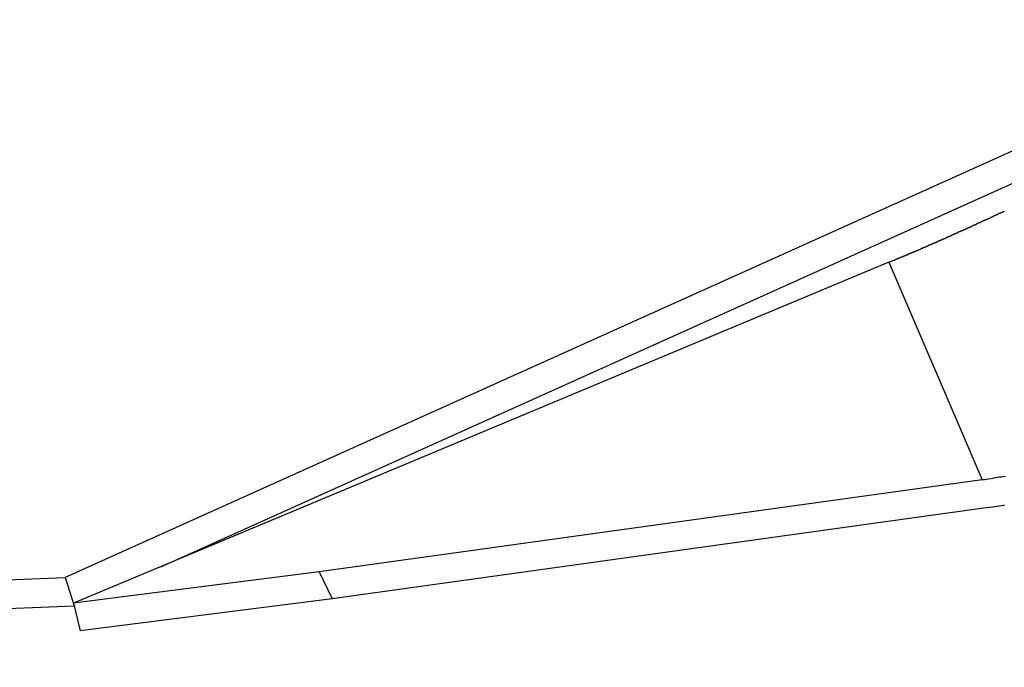
# Model space of a CAD drawing. Extents: x -42.5 to 42.5, y -31.9 to 31.9.
# Drawn here: x -11.7 to -10.9, y 4.3 to 4.9 of the extents above; entities that cross this region are included whole.
import ezdxf

# ---------------------------------------------------------------- set-up
doc = ezdxf.new("R2010")
doc.units = 0
doc.layers.get('0').update_dxf_attribs({"linetype": 'CONTINUOUS'})

msp = doc.modelspace()

# ---------------------------------------------------------------- linework, layer by layer
at = {"color": 0}
for points in [[(-10.5974, 4.8912), (-11.6446, 4.4198)], [(-10.5974, 4.8912), (-11.6446, 4.4198)], [(-10.5974, 4.8912), (-11.6446, 4.4198)], [(-10.5974, 4.8912), (-11.6446, 4.4198)], [(-10.5974, 4.8912), (-11.6446, 4.4198)], [(-10.5974, 4.8912), (-11.6446, 4.4198)], [(-10.5974, 4.8912), (-11.6446, 4.4198)], [(-10.5974, 4.8912), (-11.6446, 4.4198)], [(-10.5974, 4.8912), (-11.6446, 4.4198)], [(-10.5974, 4.8912), (-11.6446, 4.4198)], [(-10.5974, 4.8912), (-11.6446, 4.4198)], [(-10.5974, 4.8912), (-11.6446, 4.4198)], [(-10.5974, 4.8912), (-11.6446, 4.4198)], [(-10.5974, 4.8912), (-11.6446, 4.4198)], [(-10.5974, 4.8912), (-11.6446, 4.4198)], [(-10.5974, 4.8912), (-11.6446, 4.4198)], [(-10.5974, 4.8912), (-11.6446, 4.4198)], [(-10.5974, 4.8912), (-11.6446, 4.4198)], [(-10.5974, 4.8912), (-11.6446, 4.4198)], [(-10.5974, 4.8912), (-11.6446, 4.4198)], [(-10.5974, 4.8912), (-11.6446, 4.4198)], [(-11.5637, 4.4288), (-10.59, 4.8672)], [(-11.5637, 4.4288), (-10.59, 4.8672)], [(-11.5637, 4.4288), (-10.59, 4.8672)], [(-11.5637, 4.4288), (-10.59, 4.8672)], [(-11.5637, 4.4288), (-10.59, 4.8672)], [(-11.5637, 4.4288), (-10.59, 4.8672)], [(-11.5637, 4.4288), (-10.59, 4.8672)], [(-11.5637, 4.4288), (-10.59, 4.8672)], [(-11.5637, 4.4288), (-10.59, 4.8672)], [(-11.5637, 4.4288), (-10.59, 4.8672)], [(-11.5637, 4.4288), (-10.59, 4.8672)], [(-11.5637, 4.4288), (-10.59, 4.8672)], [(-11.5637, 4.4288), (-10.59, 4.8672)], [(-11.5637, 4.4288), (-10.59, 4.8672)], [(-11.5637, 4.4288), (-10.59, 4.8672)], [(-11.5637, 4.4288), (-10.59, 4.8672)], [(-11.5637, 4.4288), (-10.59, 4.8672)], [(-11.5637, 4.4288), (-10.59, 4.8672)], [(-11.5637, 4.4288), (-10.59, 4.8672)], [(-11.5637, 4.4288), (-10.59, 4.8672)], [(-11.5637, 4.4288), (-10.59, 4.8672)], [(-10.9483, 4.6863), (-10.9441, 4.6881), (-10.9441, 4.6881), (-10.9438, 4.6881), (-10.9435, 4.6881), (-10.9432, 4.6881), (-10.9429, 4.6884), (-10.9426, 4.6884), (-10.9423, 4.6887), (-10.942, 4.6887), (-10.9419, 4.689), (-10.9416, 4.689), (-10.9413, 4.689), (-10.941, 4.689), (-10.9407, 4.6893), (-10.9404, 4.6893), (-10.9401, 4.6896), (-10.9398, 4.6896), (-10.9398, 4.6899), (-10.9398, 4.6899), (-10.9395, 4.6899), (-10.9392, 4.6899), (-10.9389, 4.6899), (-10.9386, 4.6902), (-10.9383, 4.6902), (-10.938, 4.6905), (-10.9377, 4.6905), (-10.9377, 4.6908), (-10.9374, 4.6908), (-10.9371, 4.6908), (-10.9368, 4.6908), (-10.9365, 4.6911), (-10.9362, 4.6911), (-10.9359, 4.6914), (-10.9356, 4.6914), (-10.9356, 4.6917), (-10.9356, 4.6917), (-10.9353, 4.6917), (-10.935, 4.6917), (-10.9347, 4.6917), (-10.9344, 4.692), (-10.9341, 4.692), (-10.9338, 4.6923), (-10.9335, 4.6923), (-10.9334, 4.6926), (-10.9331, 4.6926), (-10.9328, 4.6926), (-10.9325, 4.6926), (-10.9322, 4.6929), (-10.9319, 4.6929), (-10.9316, 4.6932), (-10.9313, 4.6932), (-10.9313, 4.6935), (-10.9313, 4.6935), (-10.931, 4.6935), (-10.9307, 4.6935), (-10.9304, 4.6935), (-10.9301, 4.6938), (-10.9298, 4.6938), (-10.9295, 4.6941), (-10.9292, 4.6941), (-10.9292, 4.6944), (-10.9289, 4.6944), (-10.9286, 4.6944), (-10.9283, 4.6944), (-10.928, 4.6947), (-10.9277, 4.6947), (-10.9274, 4.695), (-10.9271, 4.695), (-10.9271, 4.6953), (-10.9271, 4.6953), (-10.9268, 4.6953), (-10.9265, 4.6953), (-10.9262, 4.6953), (-10.9259, 4.6956), (-10.9256, 4.6956), (-10.9253, 4.6959), (-10.925, 4.6959), (-10.925, 4.6962), (-10.9247, 4.6962), (-10.9244, 4.6962), (-10.9241, 4.6962), (-10.9238, 4.6965), (-10.9235, 4.6965), (-10.9232, 4.6968), (-10.9229, 4.6968), (-10.9229, 4.6971), (-10.9229, 4.6971), (-10.9226, 4.6971), (-10.9223, 4.6971), (-10.922, 4.6971), (-10.9217, 4.6974), (-10.9214, 4.6974), (-10.9211, 4.6977), (-10.9208, 4.6977), (-10.9207, 4.698), (-10.9204, 4.698), (-10.9201, 4.6981), (-10.9198, 4.6981), (-10.9195, 4.6984), (-10.9192, 4.6984), (-10.9189, 4.6987), (-10.9186, 4.6987), (-10.9186, 4.699), (-10.9186, 4.699), (-10.9183, 4.699), (-10.918, 4.699), (-10.9177, 4.699), (-10.9174, 4.6993), (-10.9171, 4.6993), (-10.9168, 4.6996), (-10.9165, 4.6996), (-10.9165, 4.6999), (-10.9162, 4.6999), (-10.9159, 4.6999), (-10.9156, 4.6999), (-10.9153, 4.7002), (-10.915, 4.7002), (-10.9147, 4.7005), (-10.9144, 4.7005), (-10.9144, 4.7008), (-10.9144, 4.7008), (-10.9141, 4.7008), (-10.9138, 4.7008), (-10.9135, 4.7008), (-10.9132, 4.7011), (-10.9129, 4.7011), (-10.9126, 4.7014), (-10.9123, 4.7014), (-10.9122, 4.7017), (-10.9119, 4.7017), (-10.9116, 4.7018), (-10.9113, 4.7018), (-10.911, 4.7021), (-10.9107, 4.7021), (-10.9104, 4.7024), (-10.9101, 4.7024), (-10.9101, 4.7027), (-10.9101, 4.7027), (-10.9098, 4.7027), (-10.9095, 4.7027), (-10.9092, 4.7027), (-10.9089, 4.703), (-10.9086, 4.703), (-10.9083, 4.7033), (-10.908, 4.7033), (-10.908, 4.7036), (-10.9077, 4.7036), (-10.9074, 4.7036), (-10.9071, 4.7036), (-10.9068, 4.7039), (-10.9065, 4.7039), (-10.9062, 4.7042), (-10.9059, 4.7042), (-10.9059, 4.7045), (-10.9059, 4.7045), (-10.9056, 4.7045), (-10.9053, 4.7045), (-10.905, 4.7045), (-10.9047, 4.7048), (-10.9044, 4.7048), (-10.9041, 4.7051), (-10.9038, 4.7051), (-10.9038, 4.7054), (-10.9035, 4.7054), (-10.9032, 4.7055), (-10.9029, 4.7055), (-10.9026, 4.7058), (-10.9023, 4.7058), (-10.902, 4.7061), (-10.9017, 4.7061), (-10.9017, 4.7064), (-10.9017, 4.7064), (-10.9014, 4.7064), (-10.9011, 4.7064), (-10.9008, 4.7064), (-10.9005, 4.7067), (-10.9002, 4.7067), (-10.8999, 4.707), (-10.8996, 4.707), (-10.8995, 4.7073), (-10.8992, 4.7073), (-10.8989, 4.7074), (-10.8986, 4.7074), (-10.8983, 4.7077), (-10.898, 4.7077), (-10.8977, 4.708), (-10.8974, 4.708), (-10.8974, 4.7083), (-10.8974, 4.7083), (-10.8971, 4.7083), (-10.8968, 4.7083), (-10.8965, 4.7083), (-10.8962, 4.7086), (-10.8959, 4.7086), (-10.8956, 4.7089), (-10.8953, 4.7089), (-10.8953, 4.7092), (-10.895, 4.7092), (-10.8947, 4.7093), (-10.8944, 4.7093), (-10.8941, 4.7096), (-10.8938, 4.7096), (-10.8935, 4.7099), (-10.8932, 4.7099), (-10.8932, 4.7102), (-10.8932, 4.7102), (-10.8929, 4.7102), (-10.8926, 4.7102), (-10.8923, 4.7102), (-10.892, 4.7105), (-10.8917, 4.7105), (-10.8914, 4.7108), (-10.8911, 4.7108), (-10.8911, 4.7111), (-10.8908, 4.7111), (-10.8905, 4.7112), (-10.8902, 4.7112), (-10.8899, 4.7115), (-10.8896, 4.7115), (-10.8893, 4.7118), (-10.889, 4.7118), (-10.889, 4.7121), (-10.889, 4.7121), (-10.8887, 4.7121), (-10.8884, 4.7121), (-10.8881, 4.7121), (-10.8878, 4.7124), (-10.8875, 4.7124), (-10.8872, 4.7127), (-10.8869, 4.7127), (-10.8869, 4.713), (-10.8866, 4.713), (-10.8863, 4.7131), (-10.886, 4.7131), (-10.8857, 4.7134), (-10.8854, 4.7134), (-10.8851, 4.7137), (-10.8848, 4.7137), (-10.8848, 4.714), (-10.8848, 4.714), (-10.8845, 4.714), (-10.8842, 4.714), (-10.8839, 4.714), (-10.8836, 4.7143), (-10.8833, 4.7143), (-10.883, 4.7146), (-10.8827, 4.7146), (-10.8826, 4.7149), (-10.8823, 4.7149), (-10.882, 4.715), (-10.8817, 4.715), (-10.8814, 4.7153), (-10.8811, 4.7153), (-10.8808, 4.7156), (-10.8805, 4.7156), (-10.8805, 4.7159), (-10.8805, 4.7159), (-10.8802, 4.7159), (-10.8799, 4.7159), (-10.8796, 4.7159), (-10.8793, 4.7162), (-10.879, 4.7162), (-10.8787, 4.7165), (-10.8784, 4.7165), (-10.8784, 4.7168), (-10.8781, 4.7168), (-10.8778, 4.7169), (-10.8775, 4.7169), (-10.8772, 4.7172), (-10.8769, 4.7172), (-10.8766, 4.7175), (-10.8763, 4.7175), (-10.8763, 4.7178), (-10.8763, 4.7178), (-10.876, 4.7178), (-10.8757, 4.7178), (-10.8754, 4.7178), (-10.8751, 4.7181), (-10.8748, 4.7181), (-10.8745, 4.7184), (-10.8742, 4.7184), (-10.8742, 4.7187), (-10.8739, 4.7187), (-10.8736, 4.7189), (-10.8733, 4.7189), (-10.873, 4.7192), (-10.8727, 4.7192), (-10.8724, 4.7195), (-10.8721, 4.7195), (-10.8721, 4.7198), (-10.8721, 4.7198), (-10.8718, 4.7198), (-10.8715, 4.7198), (-10.8712, 4.7198), (-10.8709, 4.7201), (-10.8706, 4.7201), (-10.8703, 4.7204), (-10.87, 4.7204), (-10.87, 4.7207), (-10.8697, 4.7207), (-10.8694, 4.7208), (-10.8691, 4.7208), (-10.8688, 4.7211), (-10.8685, 4.7211), (-10.8682, 4.7214), (-10.8679, 4.7214), (-10.8679, 4.7217), (-10.8679, 4.7217), (-10.8676, 4.7217), (-10.8673, 4.7217), (-10.867, 4.7217), (-10.8667, 4.722), (-10.8664, 4.722), (-10.8661, 4.7223), (-10.8658, 4.7223), (-10.8658, 4.7226), (-10.8655, 4.7226), (-10.8652, 4.7227), (-10.8649, 4.7227), (-10.8646, 4.723), (-10.8643, 4.723), (-10.864, 4.7233), (-10.8637, 4.7233), (-10.8637, 4.7236), (-10.8637, 4.7236), (-10.8634, 4.7236), (-10.8631, 4.7236), (-10.8628, 4.7236), (-10.8625, 4.7239), (-10.8622, 4.7239), (-10.8619, 4.7242), (-10.8616, 4.7242), (-10.8616, 4.7245), (-10.8613, 4.7245), (-10.861, 4.7247), (-10.8607, 4.7247), (-10.8604, 4.725), (-10.8601, 4.725), (-10.8598, 4.7253), (-10.8595, 4.7253), (-10.8595, 4.7256), (-10.8595, 4.7256), (-10.8592, 4.7256), (-10.8589, 4.7256), (-10.8586, 4.7256), (-10.8583, 4.7259), (-10.858, 4.7259), (-10.8577, 4.7262), (-10.8574, 4.7262), (-10.8573, 4.7265), (-10.857, 4.7265), (-10.8567, 4.7267), (-10.8564, 4.7267), (-10.8561, 4.727), (-10.8558, 4.727), (-10.8555, 4.7273), (-10.8552, 4.7273), (-10.8552, 4.7276), (-10.8552, 4.7276), (-10.8549, 4.7276), (-10.8546, 4.7276), (-10.8543, 4.7276), (-10.854, 4.7279), (-10.8537, 4.7279), (-10.8534, 4.7282), (-10.8531, 4.7282), (-10.8531, 4.7285), (-10.8528, 4.7285), (-10.8525, 4.7286), (-10.8522, 4.7286), (-10.8519, 4.7289), (-10.8516, 4.7289), (-10.8513, 4.7292), (-10.851, 4.7292), (-10.851, 4.7295), (-10.851, 4.7295), (-10.8507, 4.7295), (-10.8504, 4.7295)], [(-10.9483, 4.6863), (-11.6373, 4.398)], [(-10.9483, 4.6863), (-11.6373, 4.398)], [(-10.9483, 4.6863), (-11.6373, 4.398)], [(-10.9483, 4.6863), (-11.6373, 4.398)], [(-10.9483, 4.6863), (-11.6373, 4.398)], [(-10.9483, 4.6863), (-11.6373, 4.398)], [(-10.9483, 4.6863), (-11.6373, 4.398)], [(-10.9483, 4.6863), (-11.6373, 4.398)], [(-10.9483, 4.6863), (-11.6373, 4.398)], [(-10.9483, 4.6863), (-11.6373, 4.398)], [(-10.9483, 4.6863), (-11.6373, 4.398)], [(-10.9483, 4.6863), (-11.6373, 4.398)], [(-10.9483, 4.6863), (-11.6373, 4.398)], [(-10.9483, 4.6863), (-11.6373, 4.398)], [(-10.9483, 4.6863), (-11.6373, 4.398)], [(-10.9483, 4.6863), (-11.6373, 4.398)], [(-10.9483, 4.6863), (-11.6373, 4.398)], [(-10.9483, 4.6863), (-11.6373, 4.398)], [(-10.9483, 4.6863), (-11.6373, 4.398)], [(-10.9483, 4.6863), (-11.6373, 4.398)], [(-10.9483, 4.6863), (-11.6373, 4.398)], [(-10.9483, 4.6863), (-10.9483, 4.6863)], [(-10.9483, 4.6863), (-10.8693, 4.5024)], [(-10.9483, 4.6863), (-10.8693, 4.5024)], [(-10.9483, 4.6863), (-10.8693, 4.5024)], [(-10.9483, 4.6863), (-10.8693, 4.5024)], [(-10.9483, 4.6863), (-10.8693, 4.5024)], [(-10.9483, 4.6863), (-10.8693, 4.5024)], [(-10.9483, 4.6863), (-10.8693, 4.5024)], [(-10.9483, 4.6863), (-10.8693, 4.5024)], [(-10.9483, 4.6863), (-10.8693, 4.5024)], [(-10.9483, 4.6863), (-10.8693, 4.5024)], [(-10.9483, 4.6863), (-10.8693, 4.5024)], [(-10.9483, 4.6863), (-10.8693, 4.5024)], [(-10.9483, 4.6863), (-10.8693, 4.5024)], [(-10.9483, 4.6863), (-10.8693, 4.5024)], [(-10.9483, 4.6863), (-10.8693, 4.5024)], [(-10.9483, 4.6863), (-10.8693, 4.5024)], [(-10.9483, 4.6863), (-10.8693, 4.5024)], [(-10.9483, 4.6863), (-10.8693, 4.5024)], [(-10.9483, 4.6863), (-10.8693, 4.5024)], [(-10.9483, 4.6863), (-10.8693, 4.5024)], [(-10.9483, 4.6863), (-10.8693, 4.5024)], [(-10.9483, 4.6863), (-10.9483, 4.6863)], [(-10.8497, 4.5051), (-10.8515, 4.5048), (-10.8533, 4.5045), (-10.8551, 4.5045), (-10.8567, 4.5042), (-10.8585, 4.5039), (-10.8603, 4.5036), (-10.8621, 4.5033), (-10.8639, 4.503), (-10.8657, 4.5027), (-10.8675, 4.5024), (-10.8693, 4.5024)], [(-10.8693, 4.5024), (-11.4297, 4.4245)], [(-10.8693, 4.5024), (-11.4297, 4.4245)], [(-10.8693, 4.5024), (-11.4297, 4.4245)], [(-10.8693, 4.5024), (-11.4297, 4.4245)], [(-10.8693, 4.5024), (-11.4297, 4.4245)], [(-10.8693, 4.5024), (-11.4297, 4.4245)], [(-10.8693, 4.5024), (-11.4297, 4.4245)], [(-10.8693, 4.5024), (-11.4297, 4.4245)], [(-10.8693, 4.5024), (-11.4297, 4.4245)], [(-10.8693, 4.5024), (-11.4297, 4.4245)], [(-10.8693, 4.5024), (-11.4297, 4.4245)], [(-10.8693, 4.5024), (-11.4297, 4.4245)], [(-10.8693, 4.5024), (-11.4297, 4.4245)], [(-10.8693, 4.5024), (-11.4297, 4.4245)], [(-10.8693, 4.5024), (-11.4297, 4.4245)], [(-10.8693, 4.5024), (-11.4297, 4.4245)], [(-10.8693, 4.5024), (-11.4297, 4.4245)], [(-10.8693, 4.5024), (-11.4297, 4.4245)], [(-10.8693, 4.5024), (-11.4297, 4.4245)], [(-10.8693, 4.5024), (-11.4297, 4.4245)], [(-10.8693, 4.5024), (-11.4297, 4.4245)], [(-10.8693, 4.5024), (-10.8693, 4.5024)], [(-10.8693, 4.5024), (-10.8693, 4.5024)], [(-10.8639, 4.479), (-11.4187, 4.4019)], [(-10.8639, 4.479), (-11.4187, 4.4019)], [(-10.8639, 4.479), (-11.4187, 4.4019)], [(-10.8639, 4.479), (-11.4187, 4.4019)], [(-10.8639, 4.479), (-11.4187, 4.4019)], [(-10.8639, 4.479), (-11.4187, 4.4019)], [(-10.8639, 4.479), (-11.4187, 4.4019)], [(-10.8639, 4.479), (-11.4187, 4.4019)], [(-10.8639, 4.479), (-11.4187, 4.4019)], [(-10.8639, 4.479), (-11.4187, 4.4019)], [(-10.8639, 4.479), (-11.4187, 4.4019)], [(-10.8639, 4.479), (-11.4187, 4.4019)], [(-10.8639, 4.479), (-11.4187, 4.4019)], [(-10.8639, 4.479), (-11.4187, 4.4019)], [(-10.8639, 4.479), (-11.4187, 4.4019)], [(-10.8639, 4.479), (-11.4187, 4.4019)], [(-10.8639, 4.479), (-11.4187, 4.4019)], [(-10.8639, 4.479), (-11.4187, 4.4019)], [(-10.8639, 4.479), (-11.4187, 4.4019)], [(-10.8639, 4.479), (-11.4187, 4.4019)], [(-10.8639, 4.479), (-11.4187, 4.4019)], [(-10.8639, 4.479), (-10.8513, 4.4808), (-10.8513, 4.4808), (-10.8504, 4.4808)], [(-10.8639, 4.479), (-10.8639, 4.479)], [(-11.5637, 4.4288), (-11.5637, 4.4288)], [(-12.9399, 4.368), (-11.6446, 4.4198)], [(-12.9399, 4.368), (-11.6446, 4.4198)], [(-12.9399, 4.368), (-11.6446, 4.4198)], [(-12.9399, 4.368), (-11.6446, 4.4198)], [(-12.9399, 4.368), (-11.6446, 4.4198)], [(-12.9399, 4.368), (-11.6446, 4.4198)], [(-12.9399, 4.368), (-11.6446, 4.4198)], [(-12.9399, 4.368), (-11.6446, 4.4198)], [(-12.9399, 4.368), (-11.6446, 4.4198)], [(-12.9399, 4.368), (-11.6446, 4.4198)], [(-12.9399, 4.368), (-11.6446, 4.4198)], [(-12.9399, 4.368), (-11.6446, 4.4198)], [(-12.9399, 4.368), (-11.6446, 4.4198)], [(-12.9399, 4.368), (-11.6446, 4.4198)], [(-12.9399, 4.368), (-11.6446, 4.4198)], [(-12.9399, 4.368), (-11.6446, 4.4198)], [(-12.9399, 4.368), (-11.6446, 4.4198)], [(-12.9399, 4.368), (-11.6446, 4.4198)], [(-12.9399, 4.368), (-11.6446, 4.4198)], [(-12.9399, 4.368), (-11.6446, 4.4198)], [(-12.9399, 4.368), (-11.6446, 4.4198)], [(-11.6446, 4.4198), (-11.6446, 4.4198)], [(-11.6446, 4.4198), (-11.6446, 4.4198)], [(-11.6446, 4.4198), (-11.6369, 4.3959)], [(-11.6446, 4.4198), (-11.6369, 4.3959)], [(-11.6446, 4.4198), (-11.6369, 4.3959)], [(-11.6446, 4.4198), (-11.6369, 4.3959)], [(-11.6446, 4.4198), (-11.6369, 4.3959)], [(-11.6446, 4.4198), (-11.6369, 4.3959)], [(-11.6446, 4.4198), (-11.6369, 4.3959)], [(-11.6446, 4.4198), (-11.6369, 4.3959)], [(-11.6446, 4.4198), (-11.6369, 4.3959)], [(-11.6446, 4.4198), (-11.6369, 4.3959)], [(-11.6446, 4.4198), (-11.6369, 4.3959)], [(-11.6446, 4.4198), (-11.6369, 4.3959)], [(-11.6446, 4.4198), (-11.6369, 4.3959)], [(-11.6446, 4.4198), (-11.6369, 4.3959)], [(-11.6446, 4.4198), (-11.6369, 4.3959)], [(-11.6446, 4.4198), (-11.6369, 4.3959)], [(-11.6446, 4.4198), (-11.6369, 4.3959)], [(-11.6446, 4.4198), (-11.6369, 4.3959)], [(-11.6446, 4.4198), (-11.6369, 4.3959)], [(-11.6446, 4.4198), (-11.6369, 4.3959)], [(-11.6446, 4.4198), (-11.6369, 4.3959)], [(-11.6446, 4.4198), (-11.6446, 4.4198)], [(-11.4297, 4.4245), (-11.6373, 4.398)], [(-11.4297, 4.4245), (-11.6373, 4.398)], [(-11.4297, 4.4245), (-11.6373, 4.398)], [(-11.4297, 4.4245), (-11.6373, 4.398)], [(-11.4297, 4.4245), (-11.6373, 4.398)], [(-11.4297, 4.4245), (-11.6373, 4.398)], [(-11.4297, 4.4245), (-11.6373, 4.398)], [(-11.4297, 4.4245), (-11.6373, 4.398)], [(-11.4297, 4.4245), (-11.6373, 4.398)], [(-11.4297, 4.4245), (-11.6373, 4.398)], [(-11.4297, 4.4245), (-11.6373, 4.398)], [(-11.4297, 4.4245), (-11.6373, 4.398)], [(-11.4297, 4.4245), (-11.6373, 4.398)], [(-11.4297, 4.4245), (-11.6373, 4.398)], [(-11.4297, 4.4245), (-11.6373, 4.398)], [(-11.4297, 4.4245), (-11.6373, 4.398)], [(-11.4297, 4.4245), (-11.6373, 4.398)], [(-11.4297, 4.4245), (-11.6373, 4.398)], [(-11.4297, 4.4245), (-11.6373, 4.398)], [(-11.4297, 4.4245), (-11.6373, 4.398)], [(-11.4297, 4.4245), (-11.6373, 4.398)], [(-11.4297, 4.4245), (-11.4297, 4.4245)], [(-11.4297, 4.4245), (-11.4297, 4.4245)], [(-11.4297, 4.4245), (-11.4187, 4.4019)], [(-11.4297, 4.4245), (-11.4187, 4.4019)], [(-11.4297, 4.4245), (-11.4187, 4.4019)], [(-11.4297, 4.4245), (-11.4187, 4.4019)], [(-11.4297, 4.4245), (-11.4187, 4.4019)], [(-11.4297, 4.4245), (-11.4187, 4.4019)], [(-11.4297, 4.4245), (-11.4187, 4.4019)], [(-11.4297, 4.4245), (-11.4187, 4.4019)], [(-11.4297, 4.4245), (-11.4187, 4.4019)], [(-11.4297, 4.4245), (-11.4187, 4.4019)], [(-11.4297, 4.4245), (-11.4187, 4.4019)], [(-11.4297, 4.4245), (-11.4187, 4.4019)], [(-11.4297, 4.4245), (-11.4187, 4.4019)], [(-11.4297, 4.4245), (-11.4187, 4.4019)], [(-11.4297, 4.4245), (-11.4187, 4.4019)], [(-11.4297, 4.4245), (-11.4187, 4.4019)], [(-11.4297, 4.4245), (-11.4187, 4.4019)], [(-11.4297, 4.4245), (-11.4187, 4.4019)], [(-11.4297, 4.4245), (-11.4187, 4.4019)], [(-11.4297, 4.4245), (-11.4187, 4.4019)], [(-11.4297, 4.4245), (-11.4187, 4.4019)], [(-11.4297, 4.4245), (-11.4297, 4.4245)], [(-12.9353, 4.3439), (-11.6369, 4.3959)], [(-12.9353, 4.3439), (-11.6369, 4.3959)], [(-12.9353, 4.3439), (-11.6369, 4.3959)], [(-12.9353, 4.3439), (-11.6369, 4.3959)], [(-12.9353, 4.3439), (-11.6369, 4.3959)], [(-12.9353, 4.3439), (-11.6369, 4.3959)], [(-12.9353, 4.3439), (-11.6369, 4.3959)], [(-12.9353, 4.3439), (-11.6369, 4.3959)], [(-12.9353, 4.3439), (-11.6369, 4.3959)], [(-12.9353, 4.3439), (-11.6369, 4.3959)], [(-12.9353, 4.3439), (-11.6369, 4.3959)], [(-12.9353, 4.3439), (-11.6369, 4.3959)], [(-12.9353, 4.3439), (-11.6369, 4.3959)], [(-12.9353, 4.3439), (-11.6369, 4.3959)], [(-12.9353, 4.3439), (-11.6369, 4.3959)], [(-12.9353, 4.3439), (-11.6369, 4.3959)], [(-12.9353, 4.3439), (-11.6369, 4.3959)], [(-12.9353, 4.3439), (-11.6369, 4.3959)], [(-12.9353, 4.3439), (-11.6369, 4.3959)], [(-12.9353, 4.3439), (-11.6369, 4.3959)], [(-12.9353, 4.3439), (-11.6369, 4.3959)], [(-11.6373, 4.398), (-11.6373, 4.398)], [(-11.6373, 4.398), (-11.6373, 4.398)], [(-11.6373, 4.398), (-11.6319, 4.3747)], [(-11.6373, 4.398), (-11.6319, 4.3747)], [(-11.6373, 4.398), (-11.6319, 4.3747)], [(-11.6373, 4.398), (-11.6319, 4.3747)], [(-11.6373, 4.398), (-11.6319, 4.3747)], [(-11.6373, 4.398), (-11.6319, 4.3747)], [(-11.6373, 4.398), (-11.6319, 4.3747)], [(-11.6373, 4.398), (-11.6319, 4.3747)], [(-11.6373, 4.398), (-11.6319, 4.3747)], [(-11.6373, 4.398), (-11.6319, 4.3747)], [(-11.6373, 4.398), (-11.6319, 4.3747)], [(-11.6373, 4.398), (-11.6319, 4.3747)], [(-11.6373, 4.398), (-11.6319, 4.3747)], [(-11.6373, 4.398), (-11.6319, 4.3747)], [(-11.6373, 4.398), (-11.6319, 4.3747)], [(-11.6373, 4.398), (-11.6319, 4.3747)], [(-11.6373, 4.398), (-11.6319, 4.3747)], [(-11.6373, 4.398), (-11.6319, 4.3747)], [(-11.6373, 4.398), (-11.6319, 4.3747)], [(-11.6373, 4.398), (-11.6319, 4.3747)], [(-11.6373, 4.398), (-11.6319, 4.3747)], [(-11.6373, 4.398), (-11.6373, 4.398)], [(-11.6369, 4.3959), (-11.6369, 4.3959)], [(-11.6369, 4.3959), (-11.6369, 4.3959)], [(-11.6369, 4.3959), (-11.6368, 4.3959)], [(-11.6369, 4.3959), (-11.6368, 4.3959)], [(-11.6369, 4.3959), (-11.6368, 4.3959)], [(-11.6369, 4.3959), (-11.6368, 4.3959)], [(-11.6369, 4.3959), (-11.6368, 4.3959)], [(-11.6369, 4.3959), (-11.6368, 4.3959)], [(-11.6369, 4.3959), (-11.6368, 4.3959)], [(-11.6369, 4.3959), (-11.6368, 4.3959)], [(-11.6369, 4.3959), (-11.6368, 4.3959)], [(-11.6369, 4.3959), (-11.6368, 4.3959)], [(-11.6369, 4.3959), (-11.6368, 4.3959)], [(-11.6369, 4.3959), (-11.6368, 4.3959)], [(-11.6369, 4.3959), (-11.6368, 4.3959)], [(-11.6369, 4.3959), (-11.6368, 4.3959)], [(-11.6369, 4.3959), (-11.6368, 4.3959)], [(-11.6369, 4.3959), (-11.6368, 4.3959)], [(-11.6369, 4.3959), (-11.6368, 4.3959)], [(-11.6369, 4.3959), (-11.6368, 4.3959)], [(-11.6369, 4.3959), (-11.6368, 4.3959)], [(-11.6369, 4.3959), (-11.6368, 4.3959)], [(-11.6369, 4.3959), (-11.6368, 4.3959)], [(-11.6369, 4.3959), (-11.6369, 4.3959)], [(-11.6368, 4.3959), (-11.6368, 4.3959)], [(-11.4187, 4.4019), (-11.6319, 4.3747)], [(-11.4187, 4.4019), (-11.6319, 4.3747)], [(-11.4187, 4.4019), (-11.6319, 4.3747)], [(-11.4187, 4.4019), (-11.6319, 4.3747)], [(-11.4187, 4.4019), (-11.6319, 4.3747)], [(-11.4187, 4.4019), (-11.6319, 4.3747)], [(-11.4187, 4.4019), (-11.6319, 4.3747)], [(-11.4187, 4.4019), (-11.6319, 4.3747)], [(-11.4187, 4.4019), (-11.6319, 4.3747)], [(-11.4187, 4.4019), (-11.6319, 4.3747)], [(-11.4187, 4.4019), (-11.6319, 4.3747)], [(-11.4187, 4.4019), (-11.6319, 4.3747)], [(-11.4187, 4.4019), (-11.6319, 4.3747)], [(-11.4187, 4.4019), (-11.6319, 4.3747)], [(-11.4187, 4.4019), (-11.6319, 4.3747)], [(-11.4187, 4.4019), (-11.6319, 4.3747)], [(-11.4187, 4.4019), (-11.6319, 4.3747)], [(-11.4187, 4.4019), (-11.6319, 4.3747)], [(-11.4187, 4.4019), (-11.6319, 4.3747)], [(-11.4187, 4.4019), (-11.6319, 4.3747)], [(-11.4187, 4.4019), (-11.6319, 4.3747)], [(-11.4187, 4.4019), (-11.4187, 4.4019)], [(-11.4187, 4.4019), (-11.4187, 4.4019)], [(-11.4187, 4.4019), (-11.4187, 4.4019)], [(-11.6319, 4.3747), (-11.6319, 4.3747)], [(-11.6319, 4.3747), (-11.6319, 4.3747)]]:
    msp.add_lwpolyline(points, dxfattribs=at)

doc.saveas('drawing.dxf')
